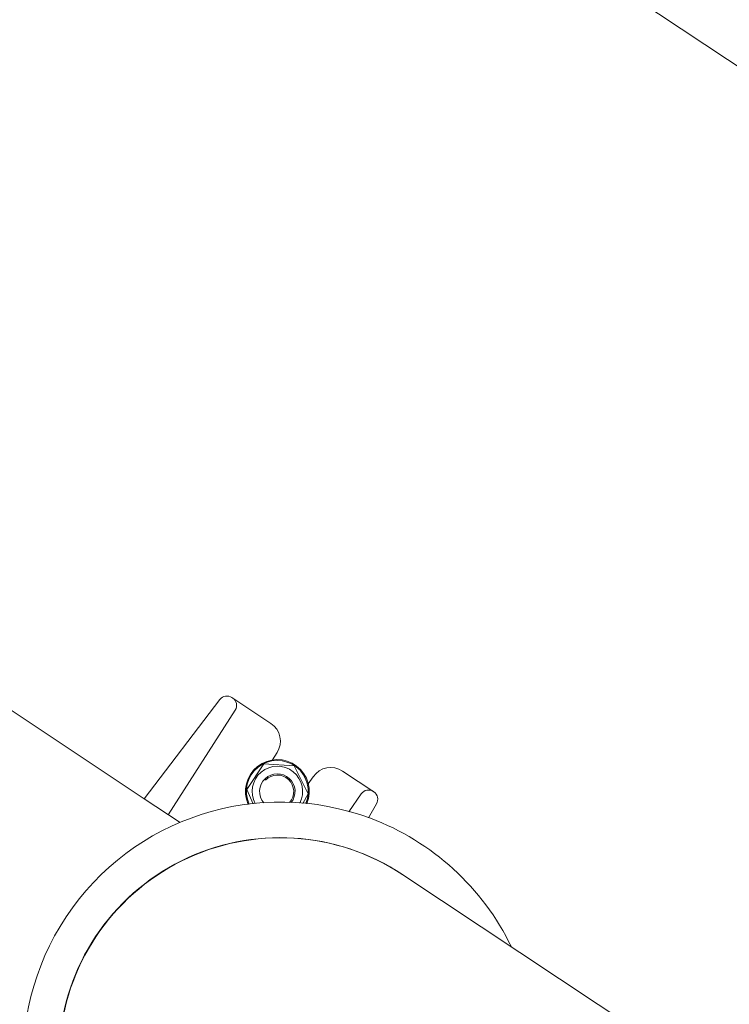
# Model space of a CAD drawing. Units: metres. Extents: x 511745 to 511892, y 4369768 to 4369872.
# Drawn here: x 511869 to 511870, y 4369781 to 4369782 of the extents above; entities that cross this region are included whole.
import ezdxf

# ---------------------------------------------------------------- set-up
doc = ezdxf.new("R2010")
doc.units = ezdxf.units.M
doc.header["$MEASUREMENT"] = 0
doc.layers.add('1_EDAR_AMPLIACION', color=7, linetype='Continuous', lineweight=0)
doc.layers.add('3_EQUIPOS', color=145, linetype='Continuous', lineweight=0)

msp = doc.modelspace()

# ---------------------------------------------------------------- linework, layer by layer
at = {"layer": '1_EDAR_AMPLIACION'}
msp.add_line((511867.5210701136, 4369782.920189905), (511870.0203247673, 4369781.260754406), dxfattribs=at)
at = {"layer": '3_EQUIPOS'}
for p, q in [((511869.1414412375, 4369781.208118924), (511869.2308361117, 4369781.148763217)), ((511869.273609919, 4369781.204756601), (511869.2308361117, 4369781.148763217)), ((511869.280363173, 4369781.205905468), (511869.3023539549, 4369781.191304201)), ((511869.244385567, 4369781.139766756), (511869.2822143005, 4369781.198763596)), ((511869.3032449426, 4369781.170656445), (511869.305822457, 4369781.174836956)), ((511869.2887183001, 4369781.153951756), (511869.2982990554, 4369781.168381209)), ((511869.2982990554, 4369781.168381209), (511869.3155857063, 4369781.167298758)), ((511869.3155857063, 4369781.167298758), (511869.3234489293, 4369781.151470155)), ((511869.342844657, 4369781.164419502), (511869.3604964708, 4369781.152699189)), ((511869.3234692309, 4369781.157228081), (511869.3263218983, 4369781.161225897)), ((511869.2887183001, 4369781.153951756), (511869.2922839308, 4369781.145894638)), ((511869.2308361117, 4369781.148763217), (511869.2511798129, 4369781.135255566)), ((511869.3234489293, 4369781.151470155), (511869.3203691711, 4369781.146156642)), ((511869.3464397524, 4369781.141435034), (511869.3533694741, 4369781.151518542)), ((511869.3619458011, 4369781.145844285), (511869.3574077172, 4369781.137917007))]:
    msp.add_line(p, q, dxfattribs=at)
msp.add_lwpolyline([(511869.7520493611, 4369780.856708237), (511869.3768159311, 4369781.105852786)], dxfattribs=at)
for centre, radius, start, end in [((511869.2775974472, 4369781.201740043), 0.005, 56.41694676901837, 142.8925628935655), ((511869.2780083148, 4369781.201467238), 0.005, 327.2667507077556, 56.41694676901837), ((511869.2957162129, 4369781.181307183), 0.012, 327.3717879894278, 56.41694676901837), ((511869.306004951, 4369781.152869305), 0.01800000000000049, 337.3630446018287, 203.9013238280161), ((511869.306004951, 4369781.152869305), 0.01750000000000049, 336.867394657385, 204.3969737632023), ((511869.306004951, 4369781.152869305), 0.01425, 332.5368953276066, 208.7274731098054), ((511869.336206915, 4369781.154422483), 0.012, 56.41694676901837, 145.4621054824721), ((511869.306004951, 4369781.152869305), 0.01000000000000025, 321.0638287726254, 220.2005396837611), ((511869.306004951, 4369781.152869305), 0.009249999999999977, 317.5156762268958, 135.9887641021889), ((511869.3574934209, 4369781.148691341), 0.005, 56.41694676901837, 145.5671428269568), ((511869.3577307449, 4369781.148533765), 0.005, 327.459477112161, 56.41694676901837), ((511869.3076727853, 4369781.001717175), 0.1451986756278706, 69.49362689578932, 223.3402666278019), ((511869.3075072862, 4369781.001827062), 0.1451986756278706, 25.83353796697483, 69.41437849948784), ((511869.3075072862, 4369781.001827062), 0.125, 56.41694676901837, 236.4169467690184), ((511869.3076727853, 4369781.001717175), 0.125, 56.41694674870348, 236.4169467487035)]:
    msp.add_arc(centre, radius, start, end, dxfattribs=at)

doc.saveas('drawing.dxf')
